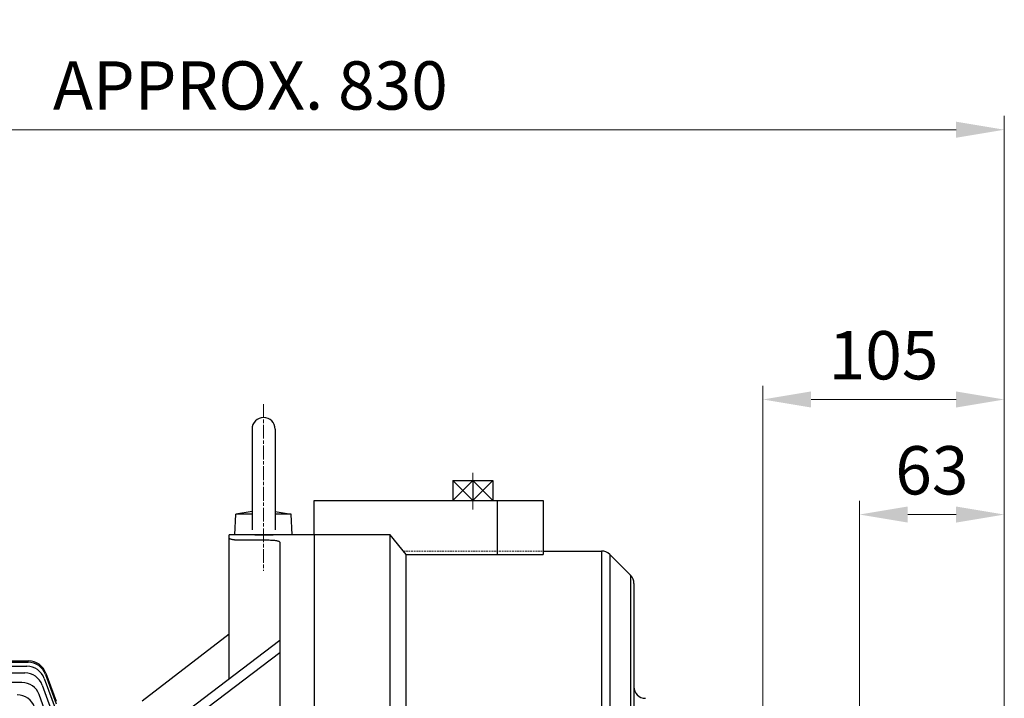
# Model space of a CAD drawing. Units: millimetres. Extents: x 1086 to 3450, y -705 to 2788.
# Drawn here: x 1877 to 2305, y 1098 to 1393 of the extents above; entities that cross this region are included whole.
import ezdxf

# ---------------------------------------------------------------- set-up
doc = ezdxf.new("R2010")
doc.units = ezdxf.units.MM
for name, pattern in [('AM_ISO08W050x2', [9, 6, -0.75, 1.5, -0.75]), ('CENTER2', [1.125, 0.75, -0.125, 0.125, -0.125]), ('HIDDEN2', [0.1875, 0.125, -0.0625])]:
    doc.linetypes.add(name, pattern=pattern)
doc.layers.get('DEFPOINTS').update_dxf_attribs({"linetype": 'CONTINUOUS'})
for name, color, linetype, lineweight in [('C', 1, 'CENTER2', 9), ('D', 7, 'CONTINUOUS', 9), ('H', 4, 'HIDDEN2', 15), ('O', 3, 'CONTINUOUS', 30)]:
    doc.layers.add(name, color=color, linetype=linetype, lineweight=lineweight)
doc.styles.get("Standard").update_dxf_attribs({"font": 'romans.shx', "width": 0.8, "bigfont": 'whgtxt.shx'})
doc.dimstyles.get("Standard").update_dxf_attribs({"dimtxt": 3.5, "dimasz": 3.5, "dimexe": 1, "dimexo": 1, "dimgap": 1, "dimtad": 1, "dimdec": 3, "dimdsep": 46, "dimtxsty": 'Standard', "dimcen": 0, "dimclrd": 256, "dimclre": 256, "dimclrt": 256, "dimadec": 3, "dimazin": 2, "dimtp": 0.1, "dimtm": 0.1, "dimtfac": 0.71, "dimtdec": 3, "dimtmove": 0, "dimatfit": 3, "dimfxl": 0, "dimlwd": -1, "dimlwe": -1, "dimarcsym": 0})

# ---------------------------------------------------------------- blocks, each defined once
blk = doc.blocks.new('*D121')
at = {"layer": 'D', "transparency": 16777216}
for p, q in [((2241.99, 1021.28), (2241.99, 1183.64)), ((2304.99, 1051.78), (2304.99, 1183.64)), ((2262.99, 1177.64), (2283.99, 1177.64))]:
    blk.add_line(p, q, dxfattribs=at)
for points in [[(2262.99, 1181.14), (2262.99, 1174.14), (2241.99, 1177.64)], [(2283.99, 1181.14), (2283.99, 1174.14), (2304.99, 1177.64)]]:
    blk.add_solid(points, dxfattribs=at)
at = {"layer": 'DEFPOINTS', "color": 0, "transparency": 16777216}
for p in [(2304.99, 1177.64), (2304.99, 1045.78), (2241.99, 1015.28)]:
    blk.add_point(p, dxfattribs=at)
at = {"layer": 'D', "transparency": 16777216, "insert": (2273.49, 1194.14), "char_height": 21, "attachment_point": 5}
blk.add_mtext('63', dxfattribs=at)
blk = doc.blocks.new('*D122')
at = {"layer": 'D', "transparency": 16777216}
for p, q in [((2199.99, 1055.28), (2199.99, 1233.64)), ((2304.99, 1051.78), (2304.99, 1233.64)), ((2220.99, 1227.64), (2283.99, 1227.64))]:
    blk.add_line(p, q, dxfattribs=at)
for points in [[(2220.99, 1231.14), (2220.99, 1224.14), (2199.99, 1227.64)], [(2283.99, 1231.14), (2283.99, 1224.14), (2304.99, 1227.64)]]:
    blk.add_solid(points, dxfattribs=at)
at = {"layer": 'DEFPOINTS', "color": 0, "transparency": 16777216}
for p in [(2304.99, 1227.64), (2199.99, 1049.28), (2304.99, 1045.78)]:
    blk.add_point(p, dxfattribs=at)
at = {"layer": 'D', "transparency": 16777216, "insert": (2252.49, 1244.14), "char_height": 21, "attachment_point": 5}
blk.add_mtext('105', dxfattribs=at)
blk = doc.blocks.new('*D123')
at = {"layer": 'D', "transparency": 16777216}
for p, q in [((1475.28, 1063.34), (1475.28, 1350.87)), ((2304.99, 1051.78), (2304.99, 1350.87)), ((1496.28, 1344.87), (2283.99, 1344.87))]:
    blk.add_line(p, q, dxfattribs=at)
for points in [[(1496.28, 1348.37), (1496.28, 1341.37), (1475.28, 1344.87)], [(2283.99, 1348.37), (2283.99, 1341.37), (2304.99, 1344.87)]]:
    blk.add_solid(points, dxfattribs=at)
at = {"layer": 'DEFPOINTS', "color": 0, "transparency": 16777216}
for p in [(2304.99, 1344.87), (1475.28, 1057.34), (2304.99, 1045.78)]:
    blk.add_point(p, dxfattribs=at)
at = {"layer": 'D', "transparency": 16777216, "insert": (1977.24, 1361.37), "char_height": 21, "attachment_point": 5}
blk.add_mtext('APPROX. 830', dxfattribs=at)
blk = doc.blocks.new('SDFADFA')
at = {"layer": 'C', "linetype": 'AM_ISO08W050x2'}
blk.add_line((2616.29, 2948.75), (2616.29, 2876.26), dxfattribs=at)
at = {"layer": 'O'}
for p, q in [((2611.29, 2937.91), (2611.29, 2902.07)), ((2621.29, 2937.91), (2621.29, 2902.07)), ((2611.29, 2902.07), (2604.24, 2900.91)), ((2611.29, 2902.07), (2611.29, 2894.16)), ((2621.29, 2902.07), (2621.29, 2894.16)), ((2621.29, 2902.07), (2628.34, 2900.91)), ((2603.79, 2891.91), (2604.24, 2900.91)), ((2611.29, 2900.91), (2604.24, 2900.91)), ((2628.34, 2900.91), (2621.29, 2900.91)), ((2628.79, 2891.91), (2628.34, 2900.91)), ((2611.37, 2891.91), (2603.79, 2891.91)), ((2628.79, 2891.91), (2611.37, 2891.91))]:
    blk.add_line(p, q, dxfattribs=at)
blk.add_arc((2616.29, 2937.91), 5, 0, 180, dxfattribs=at)
blk = doc.blocks.new('adfadfadfa')
at = {"layer": 'O'}
for p, q in [((4745.35, 2467.34), (4735.38, 2467.34)), ((4735.38, 2465.94), (4735.38, 2467.34)), ((4735.38, 2404.83), (4735.38, 2465.94)), ((4772.38, 2467.34), (4755.47, 2467.34)), ((4772.38, 2467.34), (4772.38, 2332.69)), ((4740.38, 2465.14), (4752.38, 2465.14)), ((4757.38, 2464.17), (4757.38, 2332.69)), ((4735.38, 2424.17), (4697.58, 2395.13)), ((4694.88, 2374.06), (4757.38, 2421.55)), ((4694.88, 2368.76), (4757.38, 2416.25))]:
    blk.add_line(p, q, dxfattribs=at)
for points, knots in [([(4735.38, 2465.94), (4735.38, 2465.89), (4735.42, 2465.84), (4735.51, 2465.77), (4735.55, 2465.75), (4735.64, 2465.7), (4735.7, 2465.68), (4735.88, 2465.61), (4736.04, 2465.56), (4736.4, 2465.48), (4736.61, 2465.43), (4737.07, 2465.36), (4737.32, 2465.32), (4737.73, 2465.28), (4737.87, 2465.26), (4738.16, 2465.23), (4738.31, 2465.22), (4738.76, 2465.19), (4739.07, 2465.17), (4739.72, 2465.15), (4740.05, 2465.14), (4740.38, 2465.14)], [0, 0, 0, 0, 0.125, 0.125, 0.1875, 0.1875, 0.25, 0.25, 0.375, 0.375, 0.5, 0.5, 0.625, 0.625, 0.6875, 0.6875, 0.75, 0.75, 0.875, 0.875, 1, 1, 1, 1]), ([(4750.38, 2467.25), (4749.81, 2467.25), (4748.66, 2467.25), (4747.13, 2467.28), (4745.99, 2467.31), (4745.34, 2467.34), (4745.35, 2467.33), (4745.35, 2467.33)], [0, 0, 0, 0, 0.214745, 0.429488, 0.644315, 0.859198, 1, 1, 1, 1]), ([(4755.47, 2467.34), (4755.48, 2467.34), (4755.57, 2467.34), (4755.23, 2467.33), (4754.42, 2467.3), (4753.09, 2467.27), (4751.68, 2467.25), (4750.74, 2467.25), (4750.38, 2467.25)], [0, 0, 0, 0, 0.006331, 0.220875, 0.435419, 0.65008, 0.864793, 1, 1, 1, 1]), ([(4752.38, 2465.14), (4752.72, 2465.14), (4753.04, 2465.14), (4753.69, 2465.11), (4754.01, 2465.1), (4754.62, 2465.05), (4754.9, 2465.02), (4755.45, 2464.96), (4755.71, 2464.92), (4756.17, 2464.83), (4756.37, 2464.78), (4756.73, 2464.68), (4756.89, 2464.62), (4757.13, 2464.5), (4757.23, 2464.44), (4757.35, 2464.3), (4757.38, 2464.24), (4757.38, 2464.17)], [0, 0, 0, 0, 0.125, 0.125, 0.25, 0.25, 0.375, 0.375, 0.5, 0.5, 0.625, 0.625, 0.75, 0.75, 0.875, 0.875, 1, 1, 1, 1])]:
    blk.add_open_spline(points, degree=3, knots=knots, dxfattribs=at)
at = {"layer": 'D'}
blk.add_blockref('SDFADFA', (2134.09, -424.57), dxfattribs=at)
blk = doc.blocks.new('FADSFADFAD')
at = {"layer": 'O'}
for p, q in [((-783.3, 1055.39), (-546.02, 1055.39)), ((-782.8, 1053.66), (-546.52, 1053.66)), ((-644.66, 1055.96), (-545.86, 1055.96)), ((-781.93, 1050.75), (-547.4, 1050.75)), ((-538.5, 1050.12), (-533.86, 1037.36)), ((-538.34, 1050.7), (-533.88, 1038.43)), ((-548.74, 1046.61), (-780.58, 1046.61)), ((-539.88, 1045.48), (-533.85, 1028.91)), ((-539, 1048.39), (-533.85, 1034.24)), ((-534.03, 1021.58), (-541.23, 1041.35))]:
    blk.add_line(p, q, dxfattribs=at)
for centre in [(-546.52, 1045.66), (-546.02, 1047.39), (-545.86, 1047.96), (-547.4, 1042.75), (-548.74, 1038.61), (-550.72, 1033.19)]:
    blk.add_arc(centre, 8, 20, 90, dxfattribs=at)

msp = doc.modelspace()

# ---------------------------------------------------------------- linework, layer by layer
at = {"layer": 'C', "linetype": 'CENTER2', "ltscale": 9}
msp.add_line((2073.9848, 1195.7802), (2073.9848, 1179.8442), dxfattribs=at)
at = {"layer": 'H', "ltscale": 6}
msp.add_line((2043.7677, 1161.778), (2104.4853, 1161.778), dxfattribs=at)
at = {"layer": 'O'}
for p, q in [((2065.2953, 1192.3768), (2082.6743, 1192.3768)), ((2073.9848, 1192.3768), (2065.2953, 1183.778)), ((2073.9848, 1183.778), (2065.2953, 1192.3768)), ((2065.2953, 1192.3768), (2065.2953, 1183.778)), ((2073.9848, 1192.3768), (2082.6743, 1183.778)), ((2082.6743, 1192.3768), (2073.9848, 1183.778)), ((2073.9848, 1192.3768), (2073.9848, 1183.778)), ((2082.6743, 1192.3768), (2082.6743, 1183.778)), ((2004.9847, 1168.778), (2004.9847, 1183.778)), ((2004.9849, 1183.778), (2104.4853, 1183.778)), ((2064.7953, 1183.778), (2083.1743, 1183.778)), ((2084.4853, 1183.778), (2084.4853, 1160.3049)), ((2104.4853, 1183.778), (2104.4853, 1160.3049)), ((2004.9846, 1168.778), (2004.9846, 1030.2502)), ((2004.9847, 1168.778), (2004.9857, 1034.1349)), ((2037.9847, 1168.778), (2004.9847, 1168.7778)), ((2037.9847, 1051.3353), (2037.9847, 1168.778)), ((2044.9847, 1160.3049), (2037.9847, 1168.778)), ((2044.9847, 1090.2673), (2044.9847, 1160.3049)), ((2044.9847, 1160.3049), (2104.4853, 1160.3049)), ((2104.4853, 1161.778), (2104.4852, 1161.778)), ((2104.4853, 1161.778), (2129.9138, 1161.778)), ((2129.9137, 1161.778), (2129.9137, 1025.278)), ((2133.4493, 1160.3136), (2133.4493, 1025.278)), ((2133.4493, 1160.3135), (2142.5204, 1151.2424)), ((2142.5203, 1151.2425), (2142.5203, 1025.278)), ((2143.9848, 1147.707), (2143.9848, 1025.278))]:
    msp.add_line(p, q, dxfattribs=at)
for centre, start, end in [((2129.9137, 1156.778), 44.999703, 89.999), ((2138.9848, 1147.707), 0.000077, 44.998992), ((2148.9848, 1102.778), 180.001016, 269.998661)]:
    msp.add_arc(centre, 5, start, end, dxfattribs=at)

# ---------------------------------------------------------------- block references
at = {"layer": 'D'}
for name, p in [('adfadfadfa', (-2767.3984, -1298.5592)), ('FADSFADFAD', (2426.6463, 58.0415))]:
    msp.add_blockref(name, p, dxfattribs=at)

# ---------------------------------------------------------------- dimensions: what is measured, and where the dimension line sits
dim = msp.add_linear_dim(base=(2304.9853, 1344.8658), p1=(1475.2846, 1057.3399), p2=(2304.9853, 1045.778), text='APPROX. <>', dimstyle='Standard', override={"dimscale": 6, "dimdec": 0}, dxfattribs=at)
dim.commit()
dim.dimension.update_dxf_attribs({"geometry": '*D123', "text_midpoint": (1977.2358, 1344.8658), "dimtype": 160})
dim = msp.add_linear_dim(base=(2304.9853, 1227.6416), p1=(2199.9853, 1049.278), p2=(2304.9853, 1045.778), dimstyle='Standard', override={"dimscale": 6, "dimtmove": 0}, dxfattribs=at)
dim.commit()
dim.dimension.update_dxf_attribs({"geometry": '*D122', "text_midpoint": (2252.4853, 1227.6416), "dimtype": 160})
dim = msp.add_linear_dim(base=(2304.9853, 1177.6416), p1=(2241.9853, 1015.278), p2=(2304.9853, 1045.778), dimstyle='Standard', override={"dimscale": 6, "dimtmove": 0}, dxfattribs=at)
dim.commit()
dim.dimension.update_dxf_attribs({"geometry": '*D121', "text_midpoint": (2273.4853, 1194.1416)})

doc.saveas('drawing.dxf')
